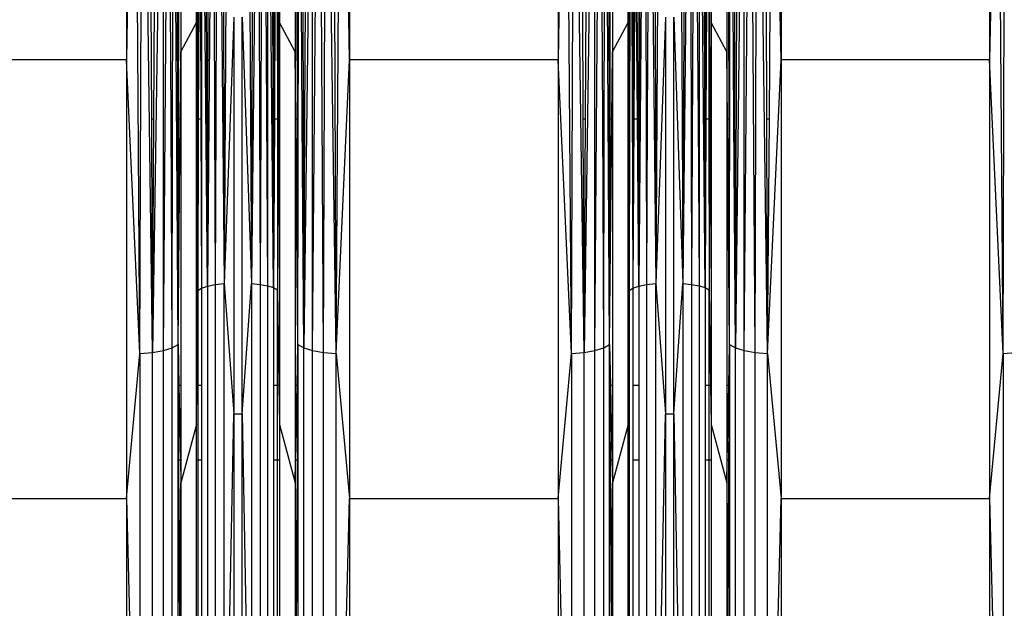
# Model space of a CAD drawing. Units: millimetres. Extents: x 27630 to 36051, y -5896 to 1017.
# Drawn here: x 33200 to 33308, y -2457 to -2392 of the extents above; entities that cross this region are included whole.
import ezdxf

# ---------------------------------------------------------------- set-up
doc = ezdxf.new("R2010")
doc.units = ezdxf.units.MM
doc.layers.add('Strefa bezpieczna', color=8, linetype='Continuous')
doc.dimstyles.get("Standard").update_dxf_attribs({"dimtxt": 180, "dimasz": 200, "dimexe": 0.18, "dimexo": 0.0625, "dimgap": 200, "dimtad": 0, "dimtih": 1, "dimtoh": 1, "dimlfac": 0.001, "dimzin": 0, "dimdsep": 46, "dimtxsty": 'Standard', "dimcen": 0.09, "dimse1": 1, "dimse2": 1, "dimadec": 0, "dimazin": 0, "dimtfac": 1, "dimtdec": 4, "dimtofl": 0, "dimtmove": 0, "dimatfit": 3, "dimfxl": 1, "dimtolj": 1, "dimtzin": 0, "dimarcsym": 0})

# ---------------------------------------------------------------- blocks, each defined once
blk = doc.blocks.new('*D102')
at = {"layer": 'Defpoints', "color": 0}
for p in [(36050.98, 898.75), (36050.98, -2089.52), (29728.71, -3405.88)]:
    blk.add_point(p, dxfattribs=at)
at = {"layer": 'Strefa bezpieczna', "color": 0, "lineweight": -2}
for p, q in [((29928.71, 898.75), (32419.85, 898.75)), ((35850.98, 898.75), (33359.85, 898.75))]:
    blk.add_line(p, q, dxfattribs=at)
at = {"layer": 'Strefa bezpieczna', "color": 0}
for points in [[(29928.71, 932.08), (29928.71, 865.41), (29728.71, 898.75)], [(35850.98, 865.41), (35850.98, 932.08), (36050.98, 898.75)]]:
    blk.add_solid(points, dxfattribs=at)
at = {"layer": 'Strefa bezpieczna', "color": 0, "insert": (32889.85, 898.75), "char_height": 180, "attachment_point": 5}
blk.add_mtext('\\A1;6.32', dxfattribs=at)
blk = doc.blocks.new('*D103')
at = {"layer": 'Defpoints', "color": 0}
for p in [(34671.37, 354.66), (34671.37, -3772.05), (31225.61, -4322.46)]:
    blk.add_point(p, dxfattribs=at)
at = {"layer": 'Strefa bezpieczna', "color": 0, "lineweight": -2}
for p, q in [((31425.61, 354.66), (32419.85, 354.66)), ((34471.37, 354.66), (33359.85, 354.66))]:
    blk.add_line(p, q, dxfattribs=at)
at = {"layer": 'Strefa bezpieczna', "color": 0}
for points in [[(31425.61, 388), (31425.61, 321.33), (31225.61, 354.66)], [(34471.37, 321.33), (34471.37, 388), (34671.37, 354.66)]]:
    blk.add_solid(points, dxfattribs=at)
at = {"layer": 'Strefa bezpieczna', "color": 0, "insert": (32889.85, 354.66), "char_height": 180, "attachment_point": 5}
blk.add_mtext('\\A1;3.45', dxfattribs=at)
blk = doc.blocks.new('*D105')
at = {"layer": 'Defpoints', "color": 0}
for p in [(32019.01, -1843.76), (29064.89, -4530.5), (33305.98, -4530.5)]:
    blk.add_point(p, dxfattribs=at)
at = {"layer": 'Strefa bezpieczna', "color": 0, "lineweight": -2}
for p, q in [((29064.89, -2043.76), (29064.89, -2853)), ((29064.89, -4330.5), (29064.89, -3433))]:
    blk.add_line(p, q, dxfattribs=at)
at = {"layer": 'Strefa bezpieczna', "color": 0}
for points in [[(29098.22, -2043.76), (29031.56, -2043.76), (29064.89, -1843.76)], [(29031.56, -4330.5), (29098.22, -4330.5), (29064.89, -4530.5)]]:
    blk.add_solid(points, dxfattribs=at)
at = {"layer": 'Strefa bezpieczna', "color": 0, "insert": (29064.89, -3143), "char_height": 180, "attachment_point": 5}
blk.add_mtext('\\A1;2.69', dxfattribs=at)

msp = doc.modelspace()

# ---------------------------------------------------------------- linework, layer by layer
for p, q in [((33212.357, -2347.165), (33211.471, -2396.442)), ((33211.471, -2347.165), (33211.471, -2396.442)), ((33212.938, -2428.645), (33212.357, -2347.165)), ((33212.938, -2428.645), (33213.223, -2347.165)), ((33214.315, -2428.506), (33213.223, -2347.165)), ((33215.518, -2347.165), (33214.315, -2428.506)), ((33215.518, -2428.283), (33215.518, -2347.165)), ((33215.518, -2428.283), (33216.125, -2347.165)), ((33217.123, -2427.645), (33216.629, -2347.165)), ((33220.334, -2421.24), (33219.694, -2347.165)), ((33220.935, -2347.165), (33220.334, -2421.24)), ((33221.463, -2347.165), (33222.172, -2420.965)), ((33222.031, -2347.165), (33222.172, -2420.965)), ((33222.625, -2347.165), (33222.172, -2420.965)), ((33225.924, -2347.165), (33225.16, -2420.961)), ((33226.453, -2347.165), (33226.93, -2421.21)), ((33226.93, -2347.165), (33226.93, -2421.21)), ((33227.586, -2421.411), (33226.93, -2347.165)), ((33227.347, -2347.165), (33227.586, -2421.411)), ((33230.264, -2427.645), (33230.368, -2347.165)), ((33231.869, -2347.165), (33230.914, -2427.99)), ((33231.869, -2428.283), (33231.869, -2347.165)), ((33231.869, -2428.283), (33232.566, -2347.165)), ((33233.073, -2428.506), (33232.566, -2347.165)), ((33233.073, -2428.506), (33233.337, -2347.165)), ((33234.449, -2428.645), (33233.337, -2347.165)), ((33234.449, -2428.645), (33234.164, -2347.165)), ((33234.449, -2428.645), (33235.03, -2347.165)), ((33235.916, -2396.442), (33235.03, -2347.165)), ((33235.916, -2347.165), (33235.916, -2396.442)), ((33259.67, -2347.165), (33258.784, -2396.442)), ((33258.784, -2347.165), (33258.784, -2396.442)), ((33260.251, -2428.645), (33259.67, -2347.165)), ((33260.251, -2428.645), (33260.536, -2347.165)), ((33261.628, -2428.506), (33260.536, -2347.165)), ((33262.831, -2347.165), (33261.628, -2428.506)), ((33262.831, -2428.283), (33262.831, -2347.165)), ((33262.831, -2428.283), (33263.438, -2347.165)), ((33264.436, -2427.645), (33263.942, -2347.165)), ((33266.739, -2347.165), (33266.995, -2421.461)), ((33268.248, -2347.165), (33267.647, -2421.24)), ((33268.776, -2347.165), (33269.485, -2420.965)), ((33269.344, -2347.165), (33269.485, -2420.965)), ((33269.938, -2347.165), (33269.485, -2420.965)), ((33273.237, -2347.165), (33272.473, -2420.961)), ((33273.237, -2347.165), (33273.418, -2421.057)), ((33273.766, -2347.165), (33273.418, -2421.057)), ((33274.899, -2421.411), (33274.244, -2347.165)), ((33274.66, -2347.165), (33274.899, -2421.411)), ((33277.577, -2427.645), (33277.681, -2347.165)), ((33278.227, -2427.99), (33278.575, -2347.165)), ((33279.182, -2347.165), (33278.227, -2427.99)), ((33279.182, -2428.283), (33279.182, -2347.165)), ((33279.182, -2428.283), (33279.879, -2347.165)), ((33280.386, -2428.506), (33279.879, -2347.165)), ((33280.386, -2428.506), (33280.65, -2347.165)), ((33281.762, -2428.645), (33280.65, -2347.165)), ((33283.229, -2396.442), (33282.343, -2347.165)), ((33283.229, -2347.165), (33283.229, -2396.442)), ((33306.983, -2347.165), (33306.097, -2396.442)), ((33306.097, -2347.165), (33306.097, -2396.442)), ((33307.564, -2428.645), (33306.983, -2347.165)), ((33307.564, -2428.645), (33307.849, -2347.165)), ((33214.232, -2402.931), (33214.19, -2390.184)), ((33214.474, -2402.931), (33214.553, -2390.184)), ((33216.365, -2402.931), (33216.31, -2390.184)), ((33216.522, -2402.931), (33216.546, -2390.184)), ((33217.091, -2402.931), (33217.075, -2390.184)), ((33217.173, -2402.931), (33217.2, -2390.184)), ((33217.427, -2390.184), (33217.427, -2395.581)), ((33219.147, -2392.339), (33219.147, -2390.184)), ((33219.26, -2390.184), (33219.265, -2402.931)), ((33219.338, -2390.184), (33219.311, -2402.931)), ((33219.379, -2402.931), (33219.451, -2390.184)), ((33219.575, -2390.184), (33219.618, -2402.931)), ((33219.687, -2390.184), (33219.685, -2402.931)), ((33220.211, -2390.184), (33220.261, -2402.931)), ((33220.385, -2390.184), (33220.364, -2402.931)), ((33221.079, -2390.184), (33221.122, -2402.931)), ((33221.3, -2390.184), (33221.252, -2402.931)), ((33224.994, -2390.184), (33225.063, -2402.931)), ((33225.242, -2390.184), (33225.208, -2402.931)), ((33226.029, -2390.184), (33226.061, -2402.931)), ((33226.25, -2390.184), (33226.19, -2402.931)), ((33227.631, -2390.184), (33227.613, -2402.931)), ((33227.744, -2390.184), (33227.679, -2402.931)), ((33228.002, -2390.184), (33228.014, -2402.931)), ((33228.079, -2390.184), (33228.06, -2402.931)), ((33228.24, -2390.184), (33228.24, -2392.339)), ((33229.96, -2390.184), (33229.96, -2395.581)), ((33230.214, -2402.931), (33230.188, -2390.184)), ((33230.745, -2402.931), (33230.658, -2390.184)), ((33230.866, -2402.931), (33230.841, -2390.184)), ((33231.022, -2402.931), (33231.077, -2390.184)), ((33261.545, -2402.931), (33261.503, -2390.184)), ((33261.787, -2402.931), (33261.866, -2390.184)), ((33263.678, -2402.931), (33263.623, -2390.184)), ((33263.835, -2402.931), (33263.859, -2390.184)), ((33264.404, -2402.931), (33264.388, -2390.184)), ((33264.487, -2402.931), (33264.513, -2390.184)), ((33264.74, -2390.184), (33264.74, -2395.581)), ((33266.46, -2392.339), (33266.46, -2390.184)), ((33266.573, -2390.184), (33266.578, -2402.931)), ((33266.651, -2390.184), (33266.624, -2402.931)), ((33267, -2390.184), (33266.998, -2402.931)), ((33267.146, -2390.184), (33267.085, -2402.931)), ((33267.489, -2402.931), (33267.379, -2390.184)), ((33267.524, -2390.184), (33267.574, -2402.931)), ((33267.698, -2390.184), (33267.677, -2402.931)), ((33268.392, -2390.184), (33268.435, -2402.931)), ((33268.613, -2390.184), (33268.565, -2402.931)), ((33272.307, -2390.184), (33272.376, -2402.931)), ((33272.555, -2390.184), (33272.521, -2402.931)), ((33274.043, -2390.184), (33274.126, -2402.931)), ((33274.244, -2390.184), (33274.244, -2402.931)), ((33274.944, -2390.184), (33274.926, -2402.931)), ((33275.057, -2390.184), (33274.992, -2402.931)), ((33275.315, -2390.184), (33275.327, -2402.931)), ((33275.392, -2390.184), (33275.373, -2402.931)), ((33275.553, -2390.184), (33275.553, -2392.339)), ((33277.273, -2390.184), (33277.273, -2395.581)), ((33277.527, -2402.931), (33277.501, -2390.184)), ((33278.058, -2402.931), (33277.971, -2390.184)), ((33278.179, -2402.931), (33278.154, -2390.184)), ((33281.672, -2402.931), (33281.628, -2390.184)), ((33281.946, -2402.931), (33282.037, -2390.184)), ((33223.233, -2391.749), (33222.172, -2420.965)), ((33223.233, -2391.749), (33223.233, -2435.235)), ((33224.154, -2435.235), (33224.154, -2391.749)), ((33224.154, -2391.749), (33225.16, -2420.961)), ((33270.546, -2391.749), (33269.485, -2420.965)), ((33270.546, -2391.749), (33270.546, -2435.235)), ((33271.467, -2435.235), (33271.467, -2391.749)), ((33271.467, -2391.749), (33272.473, -2420.961)), ((33217.427, -2395.581), (33219.147, -2392.339)), ((33219.147, -2392.339), (33219.192, -2402.931)), ((33219.147, -2402.931), (33219.147, -2392.339)), ((33228.24, -2392.339), (33228.165, -2402.931)), ((33228.24, -2392.339), (33228.237, -2402.931)), ((33229.96, -2395.581), (33228.24, -2392.339)), ((33264.74, -2395.581), (33266.46, -2392.339)), ((33266.46, -2392.339), (33266.505, -2402.931)), ((33266.46, -2402.931), (33266.46, -2392.339)), ((33275.553, -2392.339), (33275.478, -2402.931)), ((33275.553, -2392.339), (33275.55, -2402.931)), ((33277.273, -2395.581), (33275.553, -2392.339)), ((33217.357, -2402.931), (33217.427, -2395.581)), ((33217.427, -2395.581), (33217.427, -2402.931)), ((33230.03, -2402.931), (33229.96, -2395.581)), ((33229.96, -2395.581), (33229.96, -2402.931)), ((33264.67, -2402.931), (33264.74, -2395.581)), ((33264.74, -2395.581), (33264.74, -2402.931)), ((33277.343, -2402.931), (33277.273, -2395.581)), ((33277.273, -2395.581), (33277.273, -2402.931)), ((33211.471, -2396.442), (33188.603, -2396.442)), ((33211.471, -2396.442), (33211.471, -2444.505)), ((33212.938, -2428.645), (33211.471, -2396.442)), ((33234.449, -2428.645), (33235.916, -2396.442)), ((33235.916, -2396.442), (33235.916, -2444.505)), ((33258.784, -2396.442), (33235.916, -2396.442)), ((33258.784, -2396.442), (33258.784, -2444.505)), ((33260.251, -2428.645), (33258.784, -2396.442)), ((33281.762, -2428.645), (33283.229, -2396.442)), ((33283.229, -2396.442), (33283.229, -2444.505)), ((33306.097, -2396.442), (33283.229, -2396.442)), ((33306.097, -2396.442), (33306.097, -2444.505)), ((33307.564, -2428.645), (33306.097, -2396.442)), ((33214.474, -2402.931), (33214.232, -2402.931)), ((33214.315, -2428.506), (33214.232, -2402.931)), ((33214.315, -2428.506), (33214.474, -2402.931)), ((33216.522, -2402.931), (33216.365, -2402.931)), ((33216.473, -2427.99), (33216.365, -2402.931)), ((33216.473, -2427.99), (33216.522, -2402.931)), ((33217.123, -2427.645), (33217.091, -2402.931)), ((33217.173, -2402.931), (33217.091, -2402.931)), ((33217.123, -2427.645), (33217.173, -2402.931)), ((33217.123, -2427.645), (33217.357, -2402.931)), ((33217.357, -2402.931), (33217.173, -2402.931)), ((33217.427, -2402.931), (33217.357, -2402.931)), ((33217.427, -2402.931), (33217.427, -2432.144)), ((33219.147, -2432.144), (33219.147, -2402.931)), ((33219.192, -2402.931), (33219.147, -2402.931)), ((33219.192, -2402.931), (33219.273, -2421.718)), ((33219.265, -2402.931), (33219.192, -2402.931)), ((33219.265, -2402.931), (33219.273, -2421.718)), ((33219.311, -2402.931), (33219.265, -2402.931)), ((33219.311, -2402.931), (33219.273, -2421.718)), ((33219.273, -2421.718), (33219.379, -2402.931)), ((33219.379, -2402.931), (33219.311, -2402.931)), ((33219.618, -2402.931), (33219.379, -2402.931)), ((33219.618, -2402.931), (33219.682, -2421.461)), ((33219.685, -2402.931), (33219.618, -2402.931)), ((33219.685, -2402.931), (33219.682, -2421.461)), ((33220.364, -2402.931), (33220.261, -2402.931)), ((33220.261, -2402.931), (33220.334, -2421.24)), ((33220.364, -2402.931), (33220.334, -2421.24)), ((33221.252, -2402.931), (33221.122, -2402.931)), ((33221.122, -2402.931), (33221.183, -2421.071)), ((33221.252, -2402.931), (33221.183, -2421.071)), ((33225.208, -2402.931), (33225.063, -2402.931)), ((33225.063, -2402.931), (33225.16, -2420.961)), ((33225.208, -2402.931), (33225.16, -2420.961)), ((33226.19, -2402.931), (33226.061, -2402.931)), ((33226.061, -2402.931), (33226.105, -2421.057)), ((33226.19, -2402.931), (33226.105, -2421.057)), ((33227.679, -2402.931), (33227.586, -2421.411)), ((33227.613, -2402.931), (33227.586, -2421.411)), ((33227.679, -2402.931), (33227.613, -2402.931)), ((33228.014, -2402.931), (33227.679, -2402.931)), ((33228.014, -2402.931), (33228.032, -2421.647)), ((33228.06, -2402.931), (33228.014, -2402.931)), ((33228.165, -2402.931), (33228.032, -2421.647)), ((33228.06, -2402.931), (33228.032, -2421.647)), ((33228.165, -2402.931), (33228.06, -2402.931)), ((33228.237, -2402.931), (33228.165, -2402.931)), ((33228.237, -2402.931), (33228.24, -2432.144)), ((33230.03, -2402.931), (33229.96, -2402.931)), ((33229.96, -2402.931), (33229.96, -2432.144)), ((33230.264, -2427.645), (33230.03, -2402.931)), ((33230.214, -2402.931), (33230.03, -2402.931)), ((33230.264, -2427.645), (33230.214, -2402.931)), ((33230.914, -2427.99), (33230.745, -2402.931)), ((33230.866, -2402.931), (33230.745, -2402.931)), ((33230.914, -2427.99), (33230.866, -2402.931)), ((33231.022, -2402.931), (33230.866, -2402.931)), ((33230.914, -2427.99), (33231.022, -2402.931)), ((33261.787, -2402.931), (33261.545, -2402.931)), ((33261.628, -2428.506), (33261.545, -2402.931)), ((33261.628, -2428.506), (33261.787, -2402.931)), ((33263.835, -2402.931), (33263.678, -2402.931)), ((33263.786, -2427.99), (33263.678, -2402.931)), ((33263.786, -2427.99), (33263.835, -2402.931)), ((33264.436, -2427.645), (33264.404, -2402.931)), ((33264.487, -2402.931), (33264.404, -2402.931)), ((33264.436, -2427.645), (33264.487, -2402.931)), ((33264.436, -2427.645), (33264.67, -2402.931)), ((33264.67, -2402.931), (33264.487, -2402.931)), ((33264.74, -2402.931), (33264.67, -2402.931)), ((33264.74, -2402.931), (33264.74, -2432.144)), ((33266.46, -2432.144), (33266.46, -2402.931)), ((33266.505, -2402.931), (33266.46, -2402.931)), ((33266.505, -2402.931), (33266.586, -2421.718)), ((33266.578, -2402.931), (33266.505, -2402.931)), ((33266.578, -2402.931), (33266.586, -2421.718)), ((33266.624, -2402.931), (33266.578, -2402.931)), ((33266.624, -2402.931), (33266.586, -2421.718)), ((33266.998, -2402.931), (33266.995, -2421.461)), ((33267.085, -2402.931), (33266.995, -2421.461)), ((33267.085, -2402.931), (33266.998, -2402.931)), ((33267.489, -2402.931), (33267.085, -2402.931)), ((33267.647, -2421.24), (33267.489, -2402.931)), ((33267.574, -2402.931), (33267.489, -2402.931)), ((33267.574, -2402.931), (33267.647, -2421.24)), ((33267.677, -2402.931), (33267.574, -2402.931)), ((33267.677, -2402.931), (33267.647, -2421.24)), ((33268.565, -2402.931), (33268.435, -2402.931)), ((33268.435, -2402.931), (33268.496, -2421.071)), ((33268.565, -2402.931), (33268.496, -2421.071)), ((33272.521, -2402.931), (33272.376, -2402.931)), ((33272.376, -2402.931), (33272.473, -2420.961)), ((33272.521, -2402.931), (33272.473, -2420.961)), ((33274.244, -2402.931), (33274.126, -2402.931)), ((33274.126, -2402.931), (33274.244, -2421.21)), ((33274.244, -2402.931), (33274.244, -2421.21)), ((33274.992, -2402.931), (33274.899, -2421.411)), ((33274.926, -2402.931), (33274.899, -2421.411)), ((33274.992, -2402.931), (33274.926, -2402.931)), ((33275.327, -2402.931), (33274.992, -2402.931)), ((33275.327, -2402.931), (33275.345, -2421.647)), ((33275.373, -2402.931), (33275.327, -2402.931)), ((33275.478, -2402.931), (33275.345, -2421.647)), ((33275.373, -2402.931), (33275.345, -2421.647)), ((33275.478, -2402.931), (33275.373, -2402.931)), ((33275.55, -2402.931), (33275.478, -2402.931)), ((33275.55, -2402.931), (33275.553, -2432.144)), ((33277.343, -2402.931), (33277.273, -2402.931)), ((33277.273, -2402.931), (33277.273, -2432.144)), ((33277.577, -2427.645), (33277.343, -2402.931)), ((33277.527, -2402.931), (33277.343, -2402.931)), ((33277.577, -2427.645), (33277.527, -2402.931)), ((33278.179, -2402.931), (33278.058, -2402.931)), ((33278.227, -2427.99), (33278.058, -2402.931)), ((33278.227, -2427.99), (33278.179, -2402.931)), ((33281.946, -2402.931), (33281.672, -2402.931)), ((33281.762, -2428.645), (33281.672, -2402.931)), ((33281.762, -2428.645), (33281.946, -2402.931)), ((33219.682, -2421.461), (33220.334, -2421.24)), ((33220.334, -2421.24), (33221.183, -2421.071)), ((33220.334, -2421.24), (33220.334, -2490.268)), ((33221.183, -2421.071), (33222.172, -2420.965)), ((33221.183, -2421.071), (33221.183, -2489.941)), ((33222.172, -2420.965), (33223.233, -2435.235)), ((33222.172, -2489.735), (33222.172, -2420.965)), ((33224.154, -2435.235), (33225.16, -2420.961)), ((33225.16, -2420.961), (33226.105, -2421.057)), ((33225.16, -2420.961), (33225.16, -2489.728)), ((33226.105, -2421.057), (33226.93, -2421.21)), ((33226.105, -2421.057), (33226.105, -2489.913)), ((33226.93, -2421.21), (33227.586, -2421.411)), ((33226.93, -2421.21), (33226.93, -2490.208)), ((33266.995, -2421.461), (33267.647, -2421.24)), ((33267.647, -2421.24), (33268.496, -2421.071)), ((33267.647, -2421.24), (33267.647, -2432.144)), ((33268.496, -2421.071), (33269.485, -2420.965)), ((33268.496, -2421.071), (33268.496, -2489.941)), ((33269.485, -2420.965), (33270.546, -2435.235)), ((33269.485, -2489.735), (33269.485, -2420.965)), ((33271.467, -2435.235), (33272.473, -2420.961)), ((33272.473, -2420.961), (33273.418, -2421.057)), ((33272.473, -2420.961), (33272.473, -2489.728)), ((33273.418, -2421.057), (33274.244, -2421.21)), ((33273.418, -2421.057), (33273.418, -2489.913)), ((33274.244, -2421.21), (33274.899, -2421.411)), ((33274.244, -2421.21), (33274.244, -2490.208)), ((33219.183, -2432.144), (33219.273, -2421.718)), ((33219.273, -2421.718), (33219.682, -2421.461)), ((33219.273, -2421.718), (33219.273, -2432.144)), ((33219.682, -2421.461), (33219.682, -2432.144)), ((33227.586, -2421.411), (33228.032, -2421.647)), ((33227.586, -2421.411), (33227.586, -2432.144)), ((33228.032, -2421.647), (33228.18, -2432.144)), ((33228.032, -2432.144), (33228.032, -2421.647)), ((33266.496, -2432.144), (33266.586, -2421.718)), ((33266.586, -2421.718), (33266.995, -2421.461)), ((33266.586, -2421.718), (33266.586, -2432.144)), ((33266.995, -2421.461), (33266.995, -2432.144)), ((33274.899, -2421.411), (33275.345, -2421.647)), ((33274.899, -2421.411), (33274.899, -2432.144)), ((33275.345, -2421.647), (33275.493, -2432.144)), ((33275.345, -2432.144), (33275.345, -2421.647)), ((33216.473, -2427.99), (33217.123, -2427.645)), ((33217.123, -2427.645), (33217.213, -2432.144)), ((33217.123, -2432.144), (33217.123, -2427.645)), ((33230.174, -2432.144), (33230.264, -2427.645)), ((33230.264, -2427.645), (33230.914, -2427.99)), ((33230.264, -2427.645), (33230.264, -2432.144)), ((33263.786, -2427.99), (33264.436, -2427.645)), ((33264.436, -2427.645), (33264.526, -2432.144)), ((33264.436, -2432.144), (33264.436, -2427.645)), ((33277.487, -2432.144), (33277.577, -2427.645)), ((33277.577, -2427.645), (33278.227, -2427.99)), ((33277.577, -2427.645), (33277.577, -2432.144)), ((33211.471, -2444.505), (33212.938, -2428.645)), ((33212.938, -2428.645), (33214.315, -2428.506)), ((33212.938, -2428.645), (33212.938, -2504.573)), ((33214.315, -2428.506), (33215.518, -2428.283)), ((33214.315, -2504.303), (33214.315, -2428.506)), ((33215.518, -2428.283), (33216.473, -2427.99)), ((33215.518, -2503.872), (33215.518, -2428.283)), ((33216.473, -2503.306), (33216.473, -2427.99)), ((33230.914, -2503.306), (33230.914, -2427.99)), ((33230.914, -2427.99), (33231.869, -2428.283)), ((33231.869, -2503.872), (33231.869, -2428.283)), ((33231.869, -2428.283), (33233.073, -2428.506)), ((33233.073, -2504.303), (33233.073, -2428.506)), ((33233.073, -2428.506), (33234.449, -2428.645)), ((33234.449, -2504.573), (33234.449, -2428.645)), ((33234.449, -2428.645), (33235.916, -2444.505)), ((33258.784, -2444.505), (33260.251, -2428.645)), ((33260.251, -2428.645), (33261.628, -2428.506)), ((33260.251, -2428.645), (33260.251, -2504.573)), ((33261.628, -2428.506), (33262.831, -2428.283)), ((33261.628, -2504.303), (33261.628, -2428.506)), ((33262.831, -2428.283), (33263.786, -2427.99)), ((33262.831, -2503.872), (33262.831, -2428.283)), ((33263.786, -2503.306), (33263.786, -2427.99)), ((33278.227, -2503.306), (33278.227, -2427.99)), ((33278.227, -2427.99), (33279.182, -2428.283)), ((33279.182, -2503.872), (33279.182, -2428.283)), ((33279.182, -2428.283), (33280.386, -2428.506)), ((33280.386, -2504.303), (33280.386, -2428.506)), ((33280.386, -2428.506), (33281.762, -2428.645)), ((33281.762, -2504.573), (33281.762, -2428.645)), ((33281.762, -2428.645), (33283.229, -2444.505)), ((33306.097, -2444.505), (33307.564, -2428.645)), ((33307.564, -2428.645), (33308.941, -2428.506)), ((33307.564, -2428.645), (33307.564, -2504.573)), ((33217.213, -2432.144), (33217.123, -2432.144)), ((33217.123, -2440.318), (33217.123, -2432.144)), ((33217.123, -2432.144), (33217.187, -2440.318)), ((33217.427, -2432.144), (33217.213, -2432.144)), ((33217.213, -2432.144), (33217.377, -2440.318)), ((33217.427, -2432.144), (33217.427, -2440.318)), ((33219.147, -2436.401), (33219.147, -2432.144)), ((33219.147, -2436.401), (33219.183, -2432.144)), ((33219.183, -2432.144), (33219.147, -2432.144)), ((33219.273, -2432.144), (33219.183, -2432.144)), ((33219.682, -2432.144), (33219.273, -2432.144)), ((33219.273, -2432.144), (33219.273, -2440.318)), ((33219.682, -2432.144), (33219.682, -2440.318)), ((33228.032, -2432.144), (33227.586, -2432.144)), ((33227.586, -2432.144), (33227.586, -2440.318)), ((33228.18, -2432.144), (33228.032, -2432.144)), ((33228.032, -2440.318), (33228.032, -2432.144)), ((33228.18, -2432.144), (33228.24, -2436.401)), ((33228.24, -2432.144), (33228.18, -2432.144)), ((33228.24, -2432.144), (33228.24, -2436.401)), ((33230.174, -2432.144), (33229.96, -2432.144)), ((33229.96, -2432.144), (33229.96, -2440.318)), ((33230.01, -2440.318), (33230.174, -2432.144)), ((33230.264, -2432.144), (33230.174, -2432.144)), ((33230.2, -2440.318), (33230.264, -2432.144)), ((33230.264, -2432.144), (33230.264, -2440.318)), ((33264.526, -2432.144), (33264.436, -2432.144)), ((33264.436, -2440.318), (33264.436, -2432.144)), ((33264.436, -2432.144), (33264.5, -2440.318)), ((33264.74, -2432.144), (33264.526, -2432.144)), ((33264.526, -2432.144), (33264.69, -2440.318)), ((33264.74, -2432.144), (33264.74, -2440.318)), ((33266.46, -2436.401), (33266.46, -2432.144)), ((33266.46, -2436.401), (33266.496, -2432.144)), ((33266.496, -2432.144), (33266.46, -2432.144)), ((33266.586, -2432.144), (33266.496, -2432.144)), ((33266.586, -2432.144), (33266.586, -2440.318)), ((33267.647, -2432.144), (33266.995, -2432.144)), ((33266.995, -2432.144), (33266.995, -2440.318)), ((33267.647, -2432.144), (33267.647, -2440.318)), ((33275.345, -2432.144), (33274.899, -2432.144)), ((33274.899, -2432.144), (33274.899, -2440.318)), ((33275.493, -2432.144), (33275.345, -2432.144)), ((33275.345, -2440.318), (33275.345, -2432.144)), ((33275.493, -2432.144), (33275.553, -2436.401)), ((33275.553, -2432.144), (33275.493, -2432.144)), ((33275.553, -2432.144), (33275.553, -2436.401)), ((33277.487, -2432.144), (33277.273, -2432.144)), ((33277.273, -2432.144), (33277.273, -2440.318)), ((33277.323, -2440.318), (33277.487, -2432.144)), ((33277.577, -2432.144), (33277.487, -2432.144)), ((33277.513, -2440.318), (33277.577, -2432.144)), ((33277.577, -2432.144), (33277.577, -2440.318)), ((33222.172, -2489.735), (33223.233, -2435.235)), ((33223.233, -2435.235), (33224.154, -2435.235)), ((33223.233, -2435.235), (33223.233, -2476.552)), ((33224.154, -2476.552), (33224.154, -2435.235)), ((33224.154, -2435.235), (33225.16, -2489.728)), ((33269.485, -2489.735), (33270.546, -2435.235)), ((33270.546, -2435.235), (33271.467, -2435.235)), ((33270.546, -2435.235), (33270.546, -2476.552)), ((33271.467, -2476.552), (33271.467, -2435.235)), ((33271.467, -2435.235), (33272.473, -2489.728)), ((33219.147, -2436.401), (33217.427, -2442.805)), ((33219.147, -2440.318), (33219.147, -2436.401)), ((33228.24, -2436.401), (33229.96, -2442.805)), ((33228.24, -2436.401), (33228.24, -2440.318)), ((33266.46, -2436.401), (33264.74, -2442.805)), ((33266.46, -2440.318), (33266.46, -2436.401)), ((33275.553, -2436.401), (33277.273, -2442.805)), ((33275.553, -2436.401), (33275.553, -2440.318)), ((33217.187, -2440.318), (33217.123, -2440.318)), ((33217.123, -2472.012), (33217.123, -2440.318)), ((33217.377, -2440.318), (33217.187, -2440.318)), ((33217.187, -2440.318), (33217.313, -2465.203)), ((33217.377, -2440.318), (33217.427, -2442.805)), ((33217.427, -2440.318), (33217.377, -2440.318)), ((33217.427, -2440.318), (33217.427, -2442.805)), ((33219.273, -2440.318), (33219.147, -2440.318)), ((33219.147, -2472.012), (33219.147, -2440.318)), ((33219.682, -2440.318), (33219.273, -2440.318)), ((33219.273, -2440.318), (33219.273, -2472.012)), ((33219.682, -2440.318), (33219.682, -2472.012)), ((33228.032, -2440.318), (33227.586, -2440.318)), ((33227.586, -2440.318), (33227.586, -2472.012)), ((33228.24, -2440.318), (33228.032, -2440.318)), ((33228.032, -2472.012), (33228.032, -2440.318)), ((33228.24, -2440.318), (33228.24, -2472.012)), ((33229.96, -2440.318), (33229.96, -2442.805)), ((33229.96, -2442.805), (33230.01, -2440.318)), ((33230.01, -2440.318), (33229.96, -2440.318)), ((33230.2, -2440.318), (33230.01, -2440.318)), ((33230.074, -2465.203), (33230.2, -2440.318)), ((33230.264, -2440.318), (33230.2, -2440.318)), ((33230.264, -2440.318), (33230.264, -2472.012)), ((33264.5, -2440.318), (33264.436, -2440.318)), ((33264.436, -2472.012), (33264.436, -2440.318)), ((33264.69, -2440.318), (33264.5, -2440.318)), ((33264.5, -2440.318), (33264.626, -2465.203)), ((33264.69, -2440.318), (33264.74, -2442.805)), ((33264.74, -2440.318), (33264.69, -2440.318)), ((33264.74, -2440.318), (33264.74, -2442.805)), ((33266.586, -2440.318), (33266.46, -2440.318)), ((33266.46, -2472.012), (33266.46, -2440.318)), ((33266.586, -2440.318), (33266.586, -2472.012)), ((33267.647, -2440.318), (33266.995, -2440.318)), ((33266.995, -2440.318), (33266.995, -2472.012)), ((33267.647, -2440.318), (33267.647, -2472.012)), ((33275.345, -2440.318), (33274.899, -2440.318)), ((33274.899, -2440.318), (33274.899, -2472.012)), ((33275.553, -2440.318), (33275.345, -2440.318)), ((33275.345, -2472.012), (33275.345, -2440.318)), ((33275.553, -2440.318), (33275.553, -2472.012)), ((33277.273, -2440.318), (33277.273, -2442.805)), ((33277.273, -2442.805), (33277.323, -2440.318)), ((33277.323, -2440.318), (33277.273, -2440.318)), ((33277.513, -2440.318), (33277.323, -2440.318)), ((33277.387, -2465.203), (33277.513, -2440.318)), ((33277.577, -2440.318), (33277.513, -2440.318)), ((33277.577, -2440.318), (33277.577, -2472.012)), ((33217.313, -2465.203), (33217.427, -2442.805)), ((33217.427, -2442.805), (33217.427, -2472.012)), ((33229.96, -2442.805), (33229.96, -2472.012)), ((33229.96, -2442.805), (33230.074, -2465.203)), ((33264.626, -2465.203), (33264.74, -2442.805)), ((33264.74, -2442.805), (33264.74, -2472.012)), ((33277.273, -2442.805), (33277.273, -2472.012)), ((33277.273, -2442.805), (33277.387, -2465.203)), ((33188.603, -2444.505), (33211.471, -2444.505)), ((33211.471, -2444.505), (33212.938, -2504.573)), ((33211.471, -2444.505), (33211.471, -2490.172)), ((33234.449, -2504.573), (33235.916, -2444.505)), ((33235.916, -2444.505), (33258.784, -2444.505)), ((33235.916, -2444.505), (33235.916, -2490.172)), ((33258.784, -2444.505), (33260.251, -2504.573)), ((33258.784, -2444.505), (33258.784, -2490.172)), ((33281.762, -2504.573), (33283.229, -2444.505)), ((33283.229, -2444.505), (33306.097, -2444.505)), ((33283.229, -2444.505), (33283.229, -2490.172)), ((33306.097, -2444.505), (33307.564, -2504.573)), ((33306.097, -2444.505), (33306.097, -2490.172))]:
    msp.add_line(p, q)

# ---------------------------------------------------------------- dimensions: what is measured, and where the dimension line sits
at = {"layer": 'Strefa bezpieczna'}
for base, p1, p2, picture, middle in [((36050.979, 898.746), (29728.711, -3405.885), (36050.979, -2089.524), '*D102', (32889.845, 898.746)), ((34671.367, 354.663), (31225.611, -4322.464), (34671.367, -3772.045), '*D103', (32889.845, 354.663))]:
    dim = msp.add_linear_dim(base=base, p1=p1, p2=p2, dimstyle='Standard', dxfattribs=at)
    dim.commit()
    dim.dimension.update_dxf_attribs({"geometry": picture, "text_midpoint": middle, "dimtype": 160})
dim = msp.add_linear_dim(base=(29064.889, -4530.502), p1=(32019.013, -1843.757), p2=(33305.979, -4530.502), angle=90, dimstyle='Standard', dxfattribs=at)
dim.commit()
dim.dimension.update_dxf_attribs({"geometry": '*D105', "text_midpoint": (29064.889, -3143.002), "dimtype": 160})

doc.saveas('drawing.dxf')
